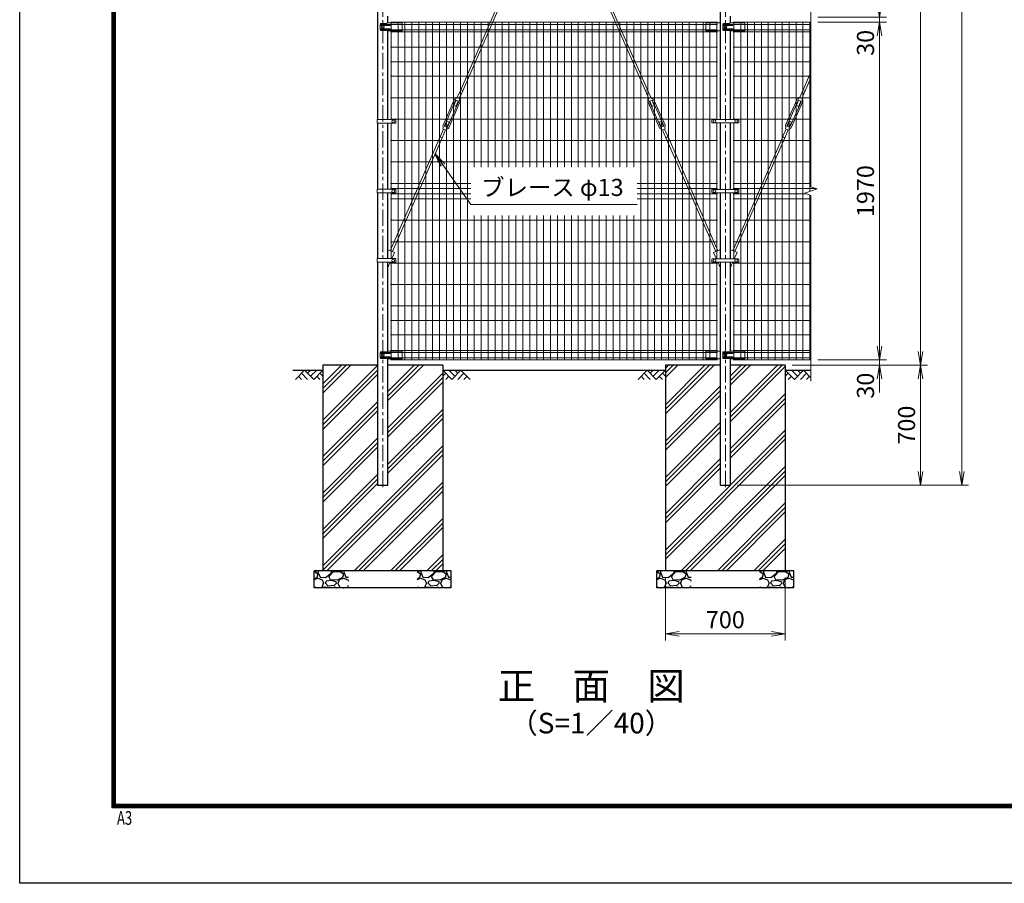
# Model space of a CAD drawing. Units: millimetres. Extents: x 0 to 16800, y 0 to 11880.
# Drawn here: x 0 to 5748, y 0 to 5038 of the extents above; entities that cross this region are included whole.
import ezdxf
from ezdxf.enums import TextEntityAlignment as Align

# ---------------------------------------------------------------- set-up
doc = ezdxf.new("R2010")
doc.units = ezdxf.units.MM
doc.header["$LTSCALE"] = 3
doc.header["$MEASUREMENT"] = 0
doc.header["$PDMODE"] = 35
doc.linetypes.add('CENTER', pattern=[50.8, 31.75, -6.35, 6.35, -6.35])
for name, color, linetype in [('D-BGD', 7, 'Continuous'), ('D-STR1', 1, 'Continuous'), ('D-STR4', 7, 'Continuous'), ('D-TTL', 2, 'Continuous'), ('D-TTL-TXT', 7, 'Continuous')]:
    doc.layers.add(name, color=color, linetype=linetype)
for name, color, linetype, lineweight in [('D-BMK', 2, 'CENTER', 13), ('D-DCR-HCH', 7, 'Continuous', 13), ('D-STR-DIM', 7, 'Continuous', 13), ('D-STR-TXT', 7, 'Continuous', 13), ('D-STR2', 7, 'Continuous', 13), ('D-STR3', 3, 'Continuous', 13)]:
    doc.layers.add(name, color=color, linetype=linetype, lineweight=lineweight)
doc.styles.add('ROMANSE', font='Romans.shx', dxfattribs={"width": 0.7, "bigfont": 'EXTFONT.SHX'})
doc.styles.add('ゴシック', font='txt')
doc.dimstyles.new('STYLE', dxfattribs={"dimscale": 20, "dimtxt": 2.5, "dimasz": 2, "dimexe": 1, "dimexo": 1, "dimgap": 0.8, "dimtad": 1, "dimdsep": 46, "dimtxsty": 'ゴシック', "dimblk": 'OPEN', "dimcen": 1e-08, "dimclrd": 256, "dimclre": 256, "dimclrt": 256, "dimadec": 0, "dimazin": 2, "dimtfac": 1, "dimtmove": 2, "dimatfit": 3, "dimldrblk": 'OPEN', "dimfxl": 0, "dimtolj": 1, "dimtzin": 0, "dimlwd": -1, "dimlwe": -1, "dimarcsym": 0})
pattern_1 = [(45, (-6991.8, 19342.51), (-106.066, 106.066), []), (45, (-7005.06, 19355.77), (-106.066, 106.066), []), (45, (-7018.32, 19369.03), (-106.066, 106.066), [])]

# ---------------------------------------------------------------- blocks, each defined once
blk = doc.blocks.new('_Open')
at = {"color": 0, "linetype": 'ByBlock', "lineweight": -2}
for p, q in [((-1, 0.167), (0, 0)), ((-1, -0.167), (0, 0)), ((0, 0), (-1, 0))]:
    blk.add_line(p, q, dxfattribs=at)
blk = doc.blocks.new('*D10')
at = {"layer": 'D-STR-DIM'}
for p, q in [((4659.6, 5023), (5059.6, 5023)), ((5019.6, 3133), (5019.6, 4943)), ((4659.6, 3053), (5059.6, 3053))]:
    blk.add_line(p, q, dxfattribs=at)
at = {"layer": 'Defpoints', "color": 0}
for p in [(4619.6, 5023), (5019.6, 5023), (4619.6, 3053)]:
    blk.add_point(p, dxfattribs=at)
at = {"layer": 'D-STR-DIM', "xscale": 80, "yscale": 80, "zscale": 80}
for p, rotation in [((5019.6, 5023), 90), ((5019.6, 3053), 270)]:
    blk.add_blockref('_Open', p, dxfattribs=dict(at, rotation=rotation))
at = {"layer": 'D-STR-DIM', "insert": (4937.6, 4038), "char_height": 100, "attachment_point": 5, "rotation": 90, "style": 'ゴシック'}
blk.add_mtext('\\A1;1970', dxfattribs=at)
blk = doc.blocks.new('*D11')
at = {"layer": 'D-STR-DIM'}
for p, q in [((4509.6, 3023), (5299.6, 3023)), ((5259.6, 2943), (5259.6, 2403)), ((4189.9, 2323), (5299.6, 2323))]:
    blk.add_line(p, q, dxfattribs=at)
at = {"layer": 'Defpoints', "color": 0}
for p in [(4469.6, 3023), (4149.9, 2323), (5259.6, 2323)]:
    blk.add_point(p, dxfattribs=at)
at = {"layer": 'D-STR-DIM', "xscale": 80, "yscale": 80, "zscale": 80}
for p, rotation in [((5259.6, 3023), 90), ((5259.6, 2323), 270)]:
    blk.add_blockref('_Open', p, dxfattribs=dict(at, rotation=rotation))
at = {"layer": 'D-STR-DIM', "insert": (5177.6, 2673), "char_height": 100, "attachment_point": 5, "rotation": 90, "style": 'ゴシック'}
blk.add_mtext('\\A1;700', dxfattribs=at)
blk = doc.blocks.new('*D13')
at = {"layer": 'D-STR-DIM'}
for p, q in [((5019.6, 3133), (5019.6, 3213)), ((4659.6, 3053), (5059.6, 3053)), ((5019.6, 3023), (5019.6, 3053)), ((4509.6, 3023), (5059.6, 3023)), ((5019.6, 2943), (5019.6, 2863))]:
    blk.add_line(p, q, dxfattribs=at)
at = {"layer": 'Defpoints', "color": 0}
for p in [(4619.6, 3053), (5019.6, 3053), (4469.6, 3023)]:
    blk.add_point(p, dxfattribs=at)
at = {"layer": 'D-STR-DIM', "xscale": 80, "yscale": 80, "zscale": 80}
for p, rotation in [((5019.6, 3053), 270), ((5019.6, 3023), 90)]:
    blk.add_blockref('_Open', p, dxfattribs=dict(at, rotation=rotation))
at = {"layer": 'D-STR-DIM', "insert": (4937.8, 2903), "char_height": 100, "attachment_point": 5, "rotation": 90, "style": 'ゴシック'}
blk.add_mtext('\\A1;30', dxfattribs=at)
blk = doc.blocks.new('*D14')
at = {"layer": 'D-STR-DIM'}
for p, q in [((3769.6, 1783), (3769.6, 1415.6)), ((4469.6, 1783), (4469.6, 1415.6)), ((3849.6, 1455.6), (4389.6, 1455.6))]:
    blk.add_line(p, q, dxfattribs=at)
at = {"layer": 'Defpoints', "color": 0}
for p in [(3769.6, 1823), (4469.6, 1823), (4469.6, 1455.6)]:
    blk.add_point(p, dxfattribs=at)
at = {"layer": 'D-STR-DIM', "xscale": 80, "yscale": 80, "zscale": 80, "rotation": 180}
blk.add_blockref('_Open', (3769.6, 1455.6), dxfattribs=at)
at = {"layer": 'D-STR-DIM', "xscale": 80, "yscale": 80, "zscale": 80}
blk.add_blockref('_Open', (4469.6, 1455.6), dxfattribs=at)
at = {"layer": 'D-STR-DIM', "insert": (4119.6, 1537.6), "char_height": 100, "attachment_point": 5, "style": 'ゴシック'}
blk.add_mtext('\\A1;700', dxfattribs=at)
blk = doc.blocks.new('*D30')
at = {"layer": 'D-STR-DIM'}
for p, q in [((5019.6, 5133), (5019.6, 5213)), ((4659.6, 5053), (5059.6, 5053)), ((4659.6, 5023), (5059.6, 5023)), ((5019.6, 5023), (5019.6, 5053)), ((5019.6, 4943), (5019.6, 4863))]:
    blk.add_line(p, q, dxfattribs=at)
at = {"layer": 'Defpoints', "color": 0}
for p in [(4619.6, 5053), (4619.6, 5023), (5019.6, 5053)]:
    blk.add_point(p, dxfattribs=at)
at = {"layer": 'D-STR-DIM', "xscale": 80, "yscale": 80, "zscale": 80}
for p, rotation in [((5019.6, 5053), 270), ((5019.6, 5023), 90)]:
    blk.add_blockref('_Open', p, dxfattribs=dict(at, rotation=rotation))
at = {"layer": 'D-STR-DIM', "insert": (4937.8, 4903), "char_height": 100, "attachment_point": 5, "rotation": 90, "style": 'ゴシック'}
blk.add_mtext('\\A1;30', dxfattribs=at)
blk = doc.blocks.new('*D8')
at = {"layer": 'D-STR-DIM'}
for p, q in [((4659.6, 10026), (5539.6, 10026)), ((5499.6, 2403), (5499.6, 9946)), ((4189.9, 2323), (5539.6, 2323))]:
    blk.add_line(p, q, dxfattribs=at)
at = {"layer": 'Defpoints', "color": 0}
for p in [(4619.6, 10026), (5499.6, 10026), (4149.9, 2323)]:
    blk.add_point(p, dxfattribs=at)
at = {"layer": 'D-STR-DIM', "xscale": 80, "yscale": 80, "zscale": 80}
for p, rotation in [((5499.6, 10026), 90), ((5499.6, 2323), 270)]:
    blk.add_blockref('_Open', p, dxfattribs=dict(at, rotation=rotation))
at = {"layer": 'D-STR-DIM', "insert": (5417.6, 6174.5), "char_height": 100, "attachment_point": 5, "rotation": 90, "style": 'ゴシック'}
blk.add_mtext('\\A1;7703', dxfattribs=at)
blk = doc.blocks.new('*D23')
at = {"layer": 'D-STR-DIM'}
for p, q in [((4659.6, 10023), (5299.6, 10023)), ((5259.6, 3103), (5259.6, 9943)), ((4509.6, 3023), (5299.6, 3023))]:
    blk.add_line(p, q, dxfattribs=at)
at = {"layer": 'Defpoints', "color": 0}
for p in [(4619.6, 10023), (5259.6, 10023), (4469.6, 3023)]:
    blk.add_point(p, dxfattribs=at)
at = {"layer": 'D-STR-DIM', "xscale": 80, "yscale": 80, "zscale": 80}
for p, rotation in [((5259.6, 10023), 90), ((5259.6, 3023), 270)]:
    blk.add_blockref('_Open', p, dxfattribs=dict(at, rotation=rotation))
at = {"layer": 'D-STR-DIM', "insert": (5177.6, 6523), "char_height": 100, "attachment_point": 5, "rotation": 90, "style": 'ゴシック'}
blk.add_mtext('\\A1;7000', dxfattribs=at)

msp = doc.modelspace()

# ---------------------------------------------------------------- hatches: boundary and pattern name
at = {"layer": 'D-DCR-HCH'}
h = msp.add_hatch(dxfattribs=at)
h.set_pattern_fill('PLAST', color=256, scale=600, angle=45)
h.set_pattern_definition(pattern_1)
h.paths.add_polyline_path([(2469.623, 3023.003), (2149.873, 3023.003), (2149.873, 2323.003), (2089.373, 2323.003), (2089.373, 3023.003), (1769.623, 3023.003), (1769.623, 1823.003), (2469.623, 1823.003)])
h = msp.add_hatch(dxfattribs=at)
h.set_pattern_fill('PLAST', color=256, scale=600, angle=45)
h.set_pattern_definition(pattern_1)
h.paths.add_polyline_path([(4089.373, 2323.003), (4089.373, 3023.003), (3769.623, 3023.003), (3769.623, 1823.003), (4469.623, 1823.003), (4469.623, 3023.003), (4149.873, 3023.003), (4149.873, 2323.003)])
at = {"layer": 'D-STR4'}
h = msp.add_hatch(dxfattribs=at)
h.set_pattern_fill('GRAVEL', color=256, scale=150)
h.set_pattern_definition([(228.01279, (-4301.418, 400.352), (-1200, -1350), [20.1804, -1997.8632]), (184.96974, (-4314.918, 385.352), (1800, 150), [34.6302, -3428.3887]), (132.51045, (-4349.418, 382.352), (1500, -1650), [24.4182, -2417.405]), (267.27369, (-4407.918, 344.852), (150, 3000), [31.5357, -3122.0337]), (292.83365, (-4409.418, 313.352), (-750, 1800), [30.9232, -3061.406]), (357.27369, (-4397.418, 284.852), (-3000, 150), [31.5357, -3122.0337]), (37.69424, (-4365.918, 283.3517), (-1950, -1500), [41.7043, -4128.7273]), (72.25533, (-4332.918, 308.852), (1050, 3300), [39.3732, -3897.9482]), (121.42957, (-4320.918, 346.352), (-1200, 1950), [31.6425, -3132.611]), (175.23636, (-4337.418, 373.352), (1650, -150), [36.1248, -1770.1144]), (222.39744, (-4373.418, 376.3517), (-1800, -1650), [46.7172, -4625.0063]), (138.81407, (-4259.418, 343.352), (-1050, 900), [15.9451, -1578.5767]), (171.46923, (-4271.418, 353.852), (1950, -300), [30.3356, -3003.2267]), (225, (-4301.42, 358.35), (-2e-14, -150), [21.213, -190.919]), (203.1986, (-4311.918, 376.352), (750, 300), [11.4237, -1130.9423]), (291.8014, (-4322.418, 371.852), (-150, 450), [16.1554, -791.6193]), (30.96376, (-4316.418, 356.852), (450, 300), [26.2393, -848.4034]), (161.56505, (-4293.92, 370.35), (300, -150), [18.9736, -455.368]), (16.38954, (-4409.418, 371.852), (1500, 450), [26.58, -2631.4268]), (70.34618, (-4383.918, 379.352), (-600, -1650), [22.2992, -2207.6112]), (293.1986, (-4293.918, 400.352), (-300, 750), [22.8472, -1119.5187]), (343.61046, (-4284.918, 379.352), (-1500, 450), [26.58, -2631.4268]), (339.44395, (-4409.418, 278.852), (-750, 300), [25.632, -1255.9686]), (294.77514, (-4385.418, 269.852), (-750, 1650), [21.4767, -2126.1965]), (66.8014, (-4292.418, 250.352), (300, 750), [22.8472, -1119.5187]), (17.35402, (-4283.418, 271.352), (-1950, -600), [25.1447, -2489.3135]), (69.44395, (-4365.918, 250.352), (-300, -750), [12.816, -1268.7846]), (101.30993, (-4301.418, 250.352), (-150, 600), [7.6485, -757.2044]), (165.96376, (-4302.92, 257.85), (450, -150), [30.9232, -587.5426]), (186.009, (-4332.918, 265.352), (1500, 150), [28.6575, -2837.0885]), (303.6901, (-4316.42, 343.35), (-150, 300), [21.6333, -519.1994]), (353.15723, (-4304.418, 325.352), (2550, -300), [37.769, -3739.1344]), (60.9454, (-4266.918, 320.852), (-600, -1050), [15.4434, -1528.901]), (90, (-4259.42, 334.35), (-150, 150), [9, -141]), (120.25644, (-4335.918, 269.852), (600, -1050), [20.8386, -2063.028]), (48.01279, (-4346.418, 287.852), (1200, 1350), [40.3608, -1977.6828]), (0, (-4319.42, 317.85), (150, 150), [39, -111]), (325.30485, (-4280.418, 317.852), (1500, -1050), [23.717, -2347.9911]), (254.0546, (-4260.918, 304.352), (-150, -600), [21.8403, -1070.1762]), (207.64598, (-4266.918, 283.352), (-2850, -1500), [35.5598, -3520.4211]), (175.42608, (-4298.418, 266.852), (-1950, 150), [37.6198, -3724.361])])
h.paths.add_polyline_path([(1919.623, 1723.003), (1919.623, 1823.003), (1719.623, 1823.003), (1719.623, 1723.003)])
h.paths.add_polyline_path([(2319.623, 1823.003), (2319.623, 1723.003), (2519.623, 1723.003), (2519.623, 1823.003)])
h = msp.add_hatch(dxfattribs=at)
h.set_pattern_fill('GRAVEL', color=256, scale=150)
h.set_pattern_definition([(228.01279, (-2301.418, 400.352), (-1200, -1350), [20.1804, -1997.8632]), (184.96974, (-2314.918, 385.352), (1800, 150), [34.6302, -3428.3887]), (132.51045, (-2349.418, 382.352), (1500, -1650), [24.4182, -2417.405]), (267.27369, (-2407.918, 344.852), (150, 3000), [31.5357, -3122.0337]), (292.83365, (-2409.418, 313.352), (-750, 1800), [30.9232, -3061.406]), (357.27369, (-2397.418, 284.852), (-3000, 150), [31.5357, -3122.0337]), (37.69424, (-2365.918, 283.3517), (-1950, -1500), [41.7043, -4128.7273]), (72.25533, (-2332.918, 308.852), (1050, 3300), [39.3732, -3897.9482]), (121.42957, (-2320.918, 346.352), (-1200, 1950), [31.6425, -3132.611]), (175.23636, (-2337.418, 373.352), (1650, -150), [36.1248, -1770.1144]), (222.39744, (-2373.418, 376.3517), (-1800, -1650), [46.7172, -4625.0063]), (138.81407, (-2259.418, 343.352), (-1050, 900), [15.9451, -1578.5767]), (171.46923, (-2271.418, 353.852), (1950, -300), [30.3356, -3003.2267]), (225, (-2301.42, 358.35), (-2e-14, -150), [21.213, -190.919]), (203.1986, (-2311.918, 376.352), (750, 300), [11.4237, -1130.9423]), (291.8014, (-2322.418, 371.852), (-150, 450), [16.1554, -791.6193]), (30.96376, (-2316.418, 356.852), (450, 300), [26.2393, -848.4034]), (161.56505, (-2293.92, 370.35), (300, -150), [18.9736, -455.368]), (16.38954, (-2409.418, 371.852), (1500, 450), [26.58, -2631.4268]), (70.34618, (-2383.918, 379.352), (-600, -1650), [22.2992, -2207.6112]), (293.1986, (-2293.918, 400.352), (-300, 750), [22.8472, -1119.5187]), (343.61046, (-2284.918, 379.352), (-1500, 450), [26.58, -2631.4268]), (339.44395, (-2409.418, 278.852), (-750, 300), [25.632, -1255.9686]), (294.77514, (-2385.418, 269.852), (-750, 1650), [21.4767, -2126.1965]), (66.8014, (-2292.418, 250.352), (300, 750), [22.8472, -1119.5187]), (17.35402, (-2283.418, 271.352), (-1950, -600), [25.1447, -2489.3135]), (69.44395, (-2365.918, 250.352), (-300, -750), [12.816, -1268.7846]), (101.30993, (-2301.418, 250.352), (-150, 600), [7.6485, -757.2044]), (165.96376, (-2302.92, 257.85), (450, -150), [30.9232, -587.5426]), (186.009, (-2332.918, 265.352), (1500, 150), [28.6575, -2837.0885]), (303.6901, (-2316.42, 343.35), (-150, 300), [21.6333, -519.1994]), (353.15723, (-2304.418, 325.352), (2550, -300), [37.769, -3739.1344]), (60.9454, (-2266.918, 320.852), (-600, -1050), [15.4434, -1528.901]), (90, (-2259.42, 334.35), (-150, 150), [9, -141]), (120.25644, (-2335.918, 269.852), (600, -1050), [20.8386, -2063.028]), (48.01279, (-2346.418, 287.852), (1200, 1350), [40.3608, -1977.6828]), (0, (-2319.42, 317.85), (150, 150), [39, -111]), (325.30485, (-2280.418, 317.852), (1500, -1050), [23.717, -2347.9911]), (254.0546, (-2260.918, 304.352), (-150, -600), [21.8403, -1070.1762]), (207.64598, (-2266.918, 283.352), (-2850, -1500), [35.5598, -3520.4211]), (175.42608, (-2298.418, 266.852), (-1950, 150), [37.6198, -3724.361])])
h.paths.add_polyline_path([(3919.623, 1723.003), (3919.623, 1823.003), (3719.623, 1823.003), (3719.623, 1723.003)])
h.paths.add_polyline_path([(4319.623, 1823.003), (4319.623, 1723.003), (4519.623, 1723.003), (4519.623, 1823.003)])

# ---------------------------------------------------------------- linework, layer by layer
at = {"layer": 'D-BGD'}
for p, q in [((1594.623, 2993.003), (1769.623, 2993.003)), ((2469.623, 2993.003), (3769.623, 2993.003)), ((4469.623, 2993.003), (4619.623, 2993.003))]:
    msp.add_line(p, q, dxfattribs=at)
at = {"layer": 'D-BMK'}
for p, q in [((2119.623, 2311.003), (2119.623, 10038.003)), ((4119.623, 2311.003), (4119.623, 10038.003))]:
    msp.add_line(p, q, dxfattribs=at)
at = {"layer": 'D-DCR-HCH'}
for p, q in [((1663.199, 2993.003), (1609.987, 2939.791)), ((1663.199, 2993.003), (1716.411, 2939.791)), ((1680.936, 2975.265), (1698.673, 2993.003)), ((1698.673, 2957.528), (1734.148, 2993.003)), ((1716.411, 2939.791), (1769.623, 2993.003)), ((2522.835, 2939.791), (2469.623, 2993.003)), ((2540.572, 2957.528), (2505.097, 2993.003)), ((2576.047, 2993.003), (2522.835, 2939.791)), ((2558.402, 2975.173), (2540.572, 2993.003)), ((2576.047, 2993.003), (2629.259, 2939.791)), ((3663.199, 2993.003), (3609.987, 2939.791)), ((3663.199, 2993.003), (3716.411, 2939.791)), ((3680.936, 2975.265), (3698.673, 2993.003)), ((3698.673, 2957.528), (3734.148, 2993.003)), ((3716.411, 2939.791), (3769.623, 2993.003)), ((4522.835, 2939.791), (4469.623, 2993.003)), ((4540.572, 2957.528), (4505.097, 2993.003)), ((4576.047, 2993.003), (4522.835, 2939.791)), ((4558.402, 2975.173), (4540.572, 2993.003)), ((4576.047, 2993.003), (4619.623, 2949.427)), ((1627.724, 2957.528), (1645.543, 2939.791)), ((1645.461, 2975.265), (1681.099, 2939.791)), ((1734.148, 2957.528), (1751.967, 2939.791)), ((1751.885, 2975.265), (1769.623, 2957.609)), ((2487.36, 2975.265), (2469.623, 2957.609)), ((2505.097, 2957.528), (2487.279, 2939.791)), ((2593.784, 2975.265), (2558.147, 2939.791)), ((2611.521, 2957.528), (2593.703, 2939.791)), ((3627.724, 2957.528), (3645.543, 2939.791)), ((3645.461, 2975.265), (3681.099, 2939.791)), ((3734.148, 2957.528), (3751.967, 2939.791)), ((3751.885, 2975.265), (3769.623, 2957.609)), ((4487.36, 2975.265), (4469.623, 2957.609)), ((4505.097, 2957.528), (4487.279, 2939.791)), ((4593.784, 2975.265), (4558.147, 2939.791)), ((4611.521, 2957.528), (4593.703, 2939.791))]:
    msp.add_line(p, q, dxfattribs=at)
at = {"layer": 'D-STR-DIM'}
for p, q in [((4619.623, 4930.003), (4619.623, 6012.351)), ((4619.623, 4063.655), (4619.623, 5086.003)), ((4584.384, 4025.177), (4654.861, 4050.829)), ((4619.623, 4012.351), (4584.384, 4025.177)), ((4654.861, 4050.829), (4619.623, 4063.655)), ((4619.623, 2930.003), (4619.623, 4012.351))]:
    msp.add_line(p, q, dxfattribs=at)
at = {"layer": 'D-STR1'}
for p, q in [((2089.373, 5620.253), (2089.373, 4455.753)), ((4089.373, 5620.253), (4089.373, 4455.753)), ((2149.873, 5018.081), (2149.873, 5059.618)), ((4149.873, 5018.081), (4149.873, 5059.618)), ((2149.873, 4455.753), (2149.873, 4973.618)), ((2149.873, 4455.753), (2149.873, 4973.618)), ((4149.873, 4455.753), (4149.873, 4973.618)), ((4149.873, 4455.753), (4149.873, 4973.618)), ((2089.373, 4434.753), (2089.373, 4049.003)), ((2149.873, 4049.003), (2149.873, 4434.753)), ((4089.373, 4435.753), (4089.373, 4048.003)), ((4149.873, 4048.003), (4149.873, 4435.753)), ((2089.373, 4028.003), (2089.373, 3644.003)), ((2149.873, 3644.003), (2149.873, 4028.003)), ((4089.373, 4028.003), (4089.373, 3643.003)), ((4149.873, 3643.003), (4149.873, 4028.003)), ((2089.373, 3623.003), (2089.373, 2323.003)), ((2149.873, 3104.081), (2149.873, 3623.003)), ((4089.373, 3623.003), (4089.373, 2323.003)), ((4149.873, 3104.081), (4149.873, 3623.003)), ((2149.873, 2323.003), (2149.873, 3059.618)), ((4149.873, 2323.003), (4149.873, 3059.618)), ((2089.373, 2323.003), (2149.873, 2323.003)), ((4089.373, 2323.003), (4149.873, 2323.003))]:
    msp.add_line(p, q, dxfattribs=at)
at = {"layer": 'D-STR2'}
for p, q in [((4074.623, 5023.003), (2164.623, 5023.003)), ((4074.623, 5010.128), (2164.623, 5010.128)), ((2169.373, 4455.753), (2169.373, 5023.003)), ((2209.373, 3053.003), (2209.373, 5023.003)), ((2249.373, 3053.003), (2249.373, 5023.003)), ((2289.373, 3053.003), (2289.373, 5023.003)), ((2329.873, 3053.003), (2329.873, 5023.003)), ((2370.373, 3053.003), (2370.373, 5023.003)), ((2410.873, 3053.003), (2410.873, 5023.003)), ((2451.373, 3053.003), (2451.373, 5023.003)), ((2491.873, 3053.003), (2491.873, 5023.003)), ((2532.373, 3053.003), (2532.373, 5023.003)), ((2572.873, 3053.003), (2572.873, 5023.003)), ((2613.373, 3053.003), (2613.373, 5023.003)), ((2653.873, 4178.042), (2653.873, 5023.003)), ((2694.373, 4178.042), (2694.373, 5023.003)), ((2734.873, 4178.042), (2734.873, 5023.003)), ((2775.373, 4178.042), (2775.373, 5023.003)), ((2815.873, 4178.042), (2815.873, 5023.003)), ((2856.373, 4178.042), (2856.373, 5023.003)), ((2896.873, 4178.042), (2896.873, 5023.003)), ((2937.373, 4178.042), (2937.373, 5023.003)), ((2977.873, 4178.042), (2977.873, 5023.003)), ((3018.373, 4178.042), (3018.373, 5023.003)), ((3058.873, 4178.042), (3058.873, 5023.003)), ((3099.373, 4178.042), (3099.373, 5023.003)), ((3139.873, 4178.042), (3139.873, 5023.003)), ((3180.373, 4178.042), (3180.373, 5023.003)), ((3220.873, 4178.042), (3220.873, 5023.003)), ((3261.373, 4178.042), (3261.373, 5023.003)), ((3301.873, 4178.042), (3301.873, 5023.003)), ((3342.373, 4178.042), (3342.373, 5023.003)), ((3382.873, 4178.042), (3382.873, 5023.003)), ((3423.373, 4178.042), (3423.373, 5023.003)), ((3463.873, 4178.042), (3463.873, 5023.003)), ((3504.373, 4178.042), (3504.373, 5023.003)), ((3544.873, 4178.042), (3544.873, 5023.003)), ((3585.373, 4178.042), (3585.373, 5023.003)), ((3625.873, 3053.003), (3625.873, 5023.003)), ((3666.373, 3053.003), (3666.373, 5023.003)), ((3706.873, 3053.003), (3706.873, 5023.003)), ((3747.373, 3053.003), (3747.373, 5023.003)), ((3787.873, 3053.003), (3787.873, 5023.003)), ((3828.373, 3053.003), (3828.373, 5023.003)), ((3868.873, 3053.003), (3868.873, 5023.003)), ((3909.373, 3053.003), (3909.373, 5023.003)), ((3949.873, 3053.003), (3949.873, 5023.003)), ((3989.873, 3053.003), (3989.873, 5023.003)), ((4029.873, 3053.003), (4029.873, 5023.003)), ((4069.873, 4455.753), (4069.873, 5023.003)), ((4164.623, 5023.003), (4619.623, 5023.003)), ((4164.623, 5010.128), (4619.623, 5010.128)), ((4169.373, 4455.753), (4169.373, 5023.003)), ((4209.373, 3053.003), (4209.373, 5023.003)), ((4249.373, 3053.003), (4249.373, 5023.003)), ((4289.373, 3053.003), (4289.373, 5023.003)), ((4329.873, 3053.003), (4329.873, 5023.003)), ((4370.373, 3053.003), (4370.373, 5023.003)), ((4410.873, 3053.003), (4410.873, 5023.003)), ((4451.373, 3053.003), (4451.373, 5023.003)), ((4491.873, 3053.003), (4491.873, 5023.003)), ((4532.373, 3053.003), (4532.373, 5023.003)), ((4572.873, 3053.003), (4572.873, 5023.003)), ((4613.373, 4035.728), (4613.373, 5023.003)), ((4074.623, 4979.878), (2164.623, 4979.878)), ((4074.623, 4967.003), (2164.623, 4967.003)), ((4164.623, 4979.878), (4619.623, 4979.878)), ((4164.623, 4967.003), (4619.623, 4967.003)), ((4074.623, 4877.003), (2164.623, 4877.003)), ((4164.623, 4877.003), (4619.623, 4877.003)), ((4074.623, 4792.503), (2164.623, 4792.503)), ((4164.623, 4792.503), (4619.623, 4792.503)), ((4074.623, 4708.003), (2164.623, 4708.003)), ((4164.623, 4708.003), (4619.623, 4708.003)), ((4074.623, 4583.003), (2164.623, 4583.003)), ((4164.623, 4583.003), (4619.623, 4583.003)), ((4074.623, 4458.003), (2164.623, 4458.003)), ((2169.373, 4049.003), (2169.373, 4434.753)), ((4069.873, 4048.003), (4069.873, 4435.753)), ((4164.623, 4458.003), (4619.623, 4458.003)), ((4169.373, 4048.003), (4169.373, 4435.753)), ((4074.623, 4333.003), (2164.623, 4333.003)), ((4164.623, 4333.003), (4619.623, 4333.003)), ((4074.623, 4208.003), (2164.623, 4208.003)), ((4164.623, 4208.003), (4619.623, 4208.003)), ((2633.925, 4083.003), (2164.623, 4083.003)), ((4074.623, 4083.003), (3605.32, 4083.003)), ((4164.623, 4083.003), (4619.623, 4083.003)), ((2633.925, 4053.003), (2164.623, 4053.003)), ((2169.373, 3644.003), (2169.373, 4028.003)), ((4074.623, 4053.003), (3605.32, 4053.003)), ((4069.873, 3643.003), (4069.873, 4028.003)), ((4164.623, 4053.003), (4648.888, 4053.003)), ((4169.373, 3643.003), (4169.373, 4028.003)), ((2633.925, 4023.003), (2164.623, 4023.003)), ((2633.925, 3993.003), (2164.623, 3993.003)), ((4074.623, 4023.003), (3605.32, 4023.003)), ((4074.623, 3993.003), (3605.32, 3993.003)), ((4164.623, 4023.003), (4590.358, 4023.003)), ((4164.623, 3993.003), (4619.623, 3993.003)), ((4613.373, 3053.003), (4613.373, 4014.626)), ((4074.623, 3868.003), (2164.623, 3868.003)), ((2653.873, 3053.003), (2653.873, 3895.137)), ((2694.373, 3053.003), (2694.373, 3895.137)), ((2734.873, 3053.003), (2734.873, 3895.137)), ((2775.373, 3053.003), (2775.373, 3895.137)), ((2815.873, 3053.003), (2815.873, 3895.137)), ((2856.373, 3053.003), (2856.373, 3895.137)), ((2896.873, 3053.003), (2896.873, 3895.137)), ((2937.373, 3053.003), (2937.373, 3895.137)), ((2977.873, 3053.003), (2977.873, 3895.137)), ((3018.373, 3053.003), (3018.373, 3895.137)), ((3058.873, 3053.003), (3058.873, 3895.137)), ((3099.373, 3053.003), (3099.373, 3895.137)), ((3139.873, 3053.003), (3139.873, 3895.137)), ((3180.373, 3053.003), (3180.373, 3895.137)), ((3220.873, 3053.003), (3220.873, 3895.137)), ((3261.373, 3053.003), (3261.373, 3895.137)), ((3301.873, 3053.003), (3301.873, 3895.137)), ((3342.373, 3053.003), (3342.373, 3895.137)), ((3382.873, 3053.003), (3382.873, 3895.137)), ((3423.373, 3053.003), (3423.373, 3895.137)), ((3463.873, 3053.003), (3463.873, 3895.137)), ((3504.373, 3053.003), (3504.373, 3895.137)), ((3544.873, 3053.003), (3544.873, 3895.137)), ((3585.373, 3053.003), (3585.373, 3895.137)), ((4164.623, 3868.003), (4619.623, 3868.003)), ((4074.623, 3743.003), (2164.623, 3743.003)), ((4164.623, 3743.003), (4619.623, 3743.003)), ((2169.373, 3053.003), (2169.373, 3623.003)), ((4069.873, 3053.003), (4069.873, 3623.003)), ((4169.373, 3053.003), (4169.373, 3623.003)), ((4074.623, 3618.003), (2164.623, 3618.003)), ((4164.623, 3618.003), (4619.623, 3618.003)), ((4074.623, 3493.003), (2164.623, 3493.003)), ((4164.623, 3493.003), (4619.623, 3493.003)), ((4074.623, 3368.003), (2164.623, 3368.003)), ((4164.623, 3368.003), (4619.623, 3368.003)), ((4074.623, 3283.503), (2164.623, 3283.503)), ((4164.623, 3283.503), (4619.623, 3283.503)), ((4074.623, 3199.003), (2164.623, 3199.003)), ((4164.623, 3199.003), (4619.623, 3199.003)), ((4074.623, 3109.003), (2164.623, 3109.003)), ((4164.623, 3109.003), (4619.623, 3109.003)), ((4074.623, 3096.128), (2164.623, 3096.128)), ((4074.623, 3065.878), (2164.623, 3065.878)), ((4074.623, 3053.003), (2164.623, 3053.003)), ((4164.623, 3096.128), (4619.623, 3096.128)), ((4164.623, 3065.878), (4619.623, 3065.878)), ((4164.623, 3053.003), (4619.623, 3053.003))]:
    msp.add_line(p, q, dxfattribs=at)
at = {"layer": 'D-STR3'}
for p, q in [((2163.765, 8027.876), (3652.774, 4624)), ((2175.675, 8033.086), (3664.685, 4629.21)), ((4063.571, 8033.086), (2574.561, 4629.21)), ((4075.481, 8027.876), (2586.471, 4624)), ((2104.136, 5010.003), (2104.136, 4980.003)), ((2143.605, 5015.003), (2109.136, 5015.003)), ((2160.212, 5011.003), (2111.212, 5011.003)), ((2160.212, 5011.003), (2111.212, 5011.003)), ((2160.212, 5005.003), (2111.212, 5005.003)), ((2160.212, 5005.003), (2111.212, 5005.003)), ((2151.75, 5019.003), (2143.605, 5015.003)), ((2151.75, 5019.003), (2143.605, 5015.003)), ((2227.623, 5019.003), (2151.75, 5019.003)), ((2227.623, 5019.003), (2232.623, 5018.003)), ((2232.623, 5018.003), (2232.623, 4974.185)), ((4011.623, 5019.003), (4006.623, 5018.003)), ((4006.623, 5018.003), (4006.623, 4974.185)), ((4011.623, 5019.003), (4087.496, 5019.003)), ((4087.496, 5019.003), (4089.373, 5018.081)), ((4104.136, 5010.003), (4104.136, 4980.003)), ((4143.605, 5015.003), (4109.136, 5015.003)), ((4160.212, 5011.003), (4111.212, 5011.003)), ((4160.212, 5005.003), (4111.212, 5005.003)), ((4151.75, 5019.003), (4143.605, 5015.003)), ((4151.75, 5019.003), (4143.605, 5015.003)), ((4227.623, 5019.003), (4151.75, 5019.003)), ((4227.623, 5019.003), (4232.623, 5018.003)), ((4232.623, 5018.003), (4232.623, 4974.185)), ((2143.605, 4975.003), (2109.136, 4975.003)), ((2160.212, 4985.003), (2111.212, 4985.003)), ((2160.212, 4985.003), (2111.212, 4985.003)), ((2160.212, 4979.003), (2111.212, 4979.003)), ((2160.212, 4979.003), (2111.212, 4979.003)), ((2143.605, 4975.003), (2151.832, 4973.185)), ((2143.605, 4975.003), (2151.832, 4973.185)), ((2143.605, 4975.003), (2151.832, 4973.185)), ((2151.832, 4973.185), (2231.623, 4973.185)), ((4087.414, 4973.185), (4007.623, 4973.185)), ((4089.373, 4973.601), (4087.414, 4973.185)), ((4143.605, 4975.003), (4109.136, 4975.003)), ((4160.212, 4985.003), (4111.212, 4985.003)), ((4160.212, 4979.003), (4111.212, 4979.003)), ((4143.605, 4975.003), (4151.832, 4973.185)), ((4143.605, 4975.003), (4151.832, 4973.185)), ((4143.605, 4975.003), (4151.832, 4973.185)), ((4151.832, 4973.185), (4231.623, 4973.185)), ((4619.623, 4732.221), (4574.561, 4629.21)), ((4619.623, 4699.784), (4586.471, 4624)), ((2574.469, 4629.25), (2554.43, 4583.441)), ((2586.563, 4623.96), (2566.524, 4578.151)), ((2574.469, 4629.25), (2586.563, 4623.96)), ((3664.776, 4629.25), (3652.683, 4623.96)), ((3652.683, 4623.96), (3672.722, 4578.151)), ((3664.776, 4629.25), (3684.815, 4583.441)), ((4574.469, 4629.25), (4554.43, 4583.441)), ((4586.563, 4623.96), (4566.524, 4578.151)), ((4574.469, 4629.25), (4586.563, 4623.96)), ((2536.371, 4570.603), (2471.445, 4422.182)), ((2544.159, 4567.196), (2479.233, 4418.776)), ((2561.566, 4559.581), (2496.64, 4411.161)), ((2569.354, 4556.175), (2504.428, 4407.754)), ((2547.617, 4567.866), (2534.392, 4537.632)), ((2559.711, 4562.576), (2546.485, 4532.342)), ((2551.315, 4584.804), (2546.657, 4578.327)), ((2546.793, 4568.227), (2560.535, 4562.215)), ((2551.315, 4584.804), (2569.639, 4576.788)), ((2569.639, 4576.788), (2568.045, 4568.971)), ((3687.93, 4584.804), (3669.607, 4576.788)), ((3669.607, 4576.788), (3671.201, 4568.971)), ((3669.892, 4556.175), (3734.818, 4407.754)), ((3677.679, 4559.581), (3742.605, 4411.161)), ((3692.453, 4568.227), (3678.71, 4562.215)), ((3679.535, 4562.576), (3692.76, 4532.342)), ((3687.93, 4584.804), (3692.588, 4578.327)), ((3691.628, 4567.866), (3704.854, 4537.632)), ((3695.087, 4567.196), (3760.013, 4418.776)), ((3702.874, 4570.603), (3767.8, 4422.182)), ((4536.371, 4570.603), (4471.445, 4422.182)), ((4544.159, 4567.196), (4479.233, 4418.776)), ((4561.566, 4559.581), (4496.64, 4411.161)), ((4569.354, 4556.175), (4504.428, 4407.754)), ((4547.617, 4567.866), (4534.392, 4537.632)), ((4559.711, 4562.576), (4546.485, 4532.342)), ((4551.315, 4584.804), (4546.657, 4578.327)), ((4546.793, 4568.227), (4560.535, 4562.215)), ((4551.315, 4584.804), (4569.639, 4576.788)), ((4569.639, 4576.788), (4568.045, 4568.971)), ((2534.392, 4537.632), (2546.485, 4532.342)), ((3704.854, 4537.632), (3692.76, 4532.342)), ((4534.392, 4537.632), (4546.485, 4532.342)), ((2087.073, 4455.753), (2194.623, 4455.753)), ((2087.073, 4434.753), (2087.073, 4455.753)), ((2087.073, 4434.753), (2194.623, 4434.753)), ((2196.623, 4436.753), (2196.623, 4453.753)), ((2481.088, 4415.781), (2494.314, 4446.015)), ((2493.182, 4410.491), (2506.407, 4440.725)), ((2494.314, 4446.015), (2506.407, 4440.725)), ((3744.932, 4446.015), (3732.838, 4440.725)), ((3746.064, 4410.491), (3732.838, 4440.725)), ((3758.157, 4415.781), (3744.932, 4446.015)), ((4041.123, 4438.753), (4041.123, 4452.753)), ((4044.123, 4455.753), (4195.123, 4455.753)), ((4044.123, 4435.753), (4195.123, 4435.753)), ((4198.123, 4438.753), (4198.123, 4452.753)), ((4481.088, 4415.781), (4494.314, 4446.015)), ((4493.182, 4410.491), (4506.407, 4440.725)), ((4494.314, 4446.015), (4506.407, 4440.725)), ((2454.236, 4354.397), (2474.275, 4400.206)), ((2466.33, 4349.107), (2486.369, 4394.916)), ((2471.16, 4401.569), (2472.754, 4409.386)), ((2471.16, 4401.569), (2489.484, 4393.553)), ((2480.264, 4416.142), (2494.006, 4410.13)), ((2489.484, 4393.553), (2494.142, 4400.03)), ((3749.762, 4393.553), (3745.104, 4400.03)), ((3758.982, 4416.142), (3745.239, 4410.13)), ((3768.085, 4401.569), (3749.762, 4393.553)), ((3772.916, 4349.107), (3752.877, 4394.916)), ((3785.009, 4354.397), (3764.97, 4400.206)), ((3768.085, 4401.569), (3766.491, 4409.386)), ((4454.236, 4354.397), (4474.275, 4400.206)), ((4466.33, 4349.107), (4486.369, 4394.916)), ((4471.16, 4401.569), (4472.754, 4409.386)), ((4471.16, 4401.569), (4489.484, 4393.553)), ((4480.264, 4416.142), (4494.006, 4410.13)), ((4489.484, 4393.553), (4494.142, 4400.03)), ((2454.328, 4354.357), (2163.765, 3690.13)), ((2466.238, 4349.147), (2175.675, 3684.92)), ((2454.236, 4354.397), (2466.33, 4349.107)), ((2454.786, 4354.157), (2465.78, 4349.347)), ((3785.009, 4354.397), (3772.916, 4349.107)), ((3773.007, 4349.147), (4063.571, 3684.92)), ((3784.46, 4354.157), (3773.465, 4349.347)), ((3784.918, 4354.357), (4075.481, 3690.13)), ((4454.328, 4354.357), (4163.765, 3690.13)), ((4466.238, 4349.147), (4175.675, 3684.92)), ((4454.236, 4354.397), (4466.33, 4349.107)), ((4454.786, 4354.157), (4465.78, 4349.347)), ((2087.073, 4049.003), (2194.623, 4049.003)), ((2087.073, 4049.003), (2087.073, 4028.003)), ((2087.073, 4028.003), (2194.623, 4028.003)), ((2196.623, 4047.003), (2196.623, 4030.003)), ((4041.123, 4045.003), (4041.123, 4031.003)), ((4044.123, 4048.003), (4195.123, 4048.003)), ((4044.123, 4028.003), (4195.123, 4028.003)), ((4198.123, 4045.003), (4198.123, 4031.003)), ((2149.873, 3692.057), (2151.396, 3695.54)), ((2151.396, 3695.54), (2188.043, 3679.509)), ((2172.511, 3644.003), (2188.043, 3679.509)), ((4087.849, 3695.54), (4051.202, 3679.509)), ((4067.172, 3643.003), (4051.202, 3679.509)), ((4089.373, 3692.057), (4087.849, 3695.54)), ((4149.873, 3692.057), (4151.396, 3695.54)), ((4151.396, 3695.54), (4188.043, 3679.509)), ((4172.074, 3643.003), (4188.043, 3679.509)), ((2087.073, 3644.003), (2194.623, 3644.003)), ((2087.073, 3644.003), (2087.073, 3623.003)), ((2087.073, 3623.003), (2194.623, 3623.003)), ((2149.873, 3592.251), (2163.325, 3623.003)), ((2196.623, 3642.003), (2196.623, 3625.003)), ((4041.123, 3640.003), (4041.123, 3626.003)), ((4044.123, 3643.003), (4195.123, 3643.003)), ((4044.123, 3623.003), (4195.123, 3623.003)), ((4089.373, 3592.251), (4075.921, 3623.003)), ((4149.873, 3592.251), (4163.325, 3623.003)), ((4198.123, 3640.003), (4198.123, 3626.003)), ((2151.75, 3105.003), (2143.605, 3101.003)), ((2151.75, 3105.003), (2143.605, 3101.003)), ((2227.623, 3105.003), (2151.75, 3105.003)), ((2227.623, 3105.003), (2232.623, 3104.003)), ((4011.623, 3105.003), (4006.623, 3104.003)), ((4011.623, 3105.003), (4087.496, 3105.003)), ((4087.496, 3105.003), (4089.373, 3104.081)), ((4151.75, 3105.003), (4143.605, 3101.003)), ((4151.75, 3105.003), (4143.605, 3101.003)), ((4227.623, 3105.003), (4151.75, 3105.003)), ((4227.623, 3105.003), (4232.623, 3104.003)), ((2104.136, 3096.003), (2104.136, 3066.003)), ((2143.605, 3101.003), (2109.136, 3101.003)), ((2143.605, 3061.003), (2109.136, 3061.003)), ((2160.212, 3097.003), (2111.212, 3097.003)), ((2160.212, 3097.003), (2111.212, 3097.003)), ((2160.212, 3091.003), (2111.212, 3091.003)), ((2160.212, 3091.003), (2111.212, 3091.003)), ((2160.212, 3071.003), (2111.212, 3071.003)), ((2160.212, 3071.003), (2111.212, 3071.003)), ((2160.212, 3065.003), (2111.212, 3065.003)), ((2160.212, 3065.003), (2111.212, 3065.003)), ((2143.605, 3061.003), (2151.832, 3059.185)), ((2143.605, 3061.003), (2151.832, 3059.185)), ((2143.605, 3061.003), (2151.832, 3059.185)), ((2151.832, 3059.185), (2231.623, 3059.185)), ((2232.623, 3104.003), (2232.623, 3060.185)), ((4006.623, 3104.003), (4006.623, 3060.185)), ((4087.414, 3059.185), (4007.623, 3059.185)), ((4089.373, 3059.601), (4087.414, 3059.185)), ((4104.136, 3096.003), (4104.136, 3066.003)), ((4143.605, 3101.003), (4109.136, 3101.003)), ((4143.605, 3061.003), (4109.136, 3061.003)), ((4160.212, 3097.003), (4111.212, 3097.003)), ((4160.212, 3097.003), (4111.212, 3097.003)), ((4160.212, 3091.003), (4111.212, 3091.003)), ((4160.212, 3091.003), (4111.212, 3091.003)), ((4160.212, 3071.003), (4111.212, 3071.003)), ((4160.212, 3071.003), (4111.212, 3071.003)), ((4160.212, 3065.003), (4111.212, 3065.003)), ((4160.212, 3065.003), (4111.212, 3065.003)), ((4143.605, 3061.003), (4151.832, 3059.185)), ((4143.605, 3061.003), (4151.832, 3059.185)), ((4143.605, 3061.003), (4151.832, 3059.185)), ((4151.832, 3059.185), (4231.623, 3059.185)), ((4232.623, 3104.003), (4232.623, 3060.185))]:
    msp.add_line(p, q, dxfattribs=at)
for centre in [(2119.623, 4995.003), (4119.623, 4995.003), (4119.623, 4995.003), (2180.623, 4445.253), (4056.623, 4445.753), (4182.623, 4445.753), (2180.623, 4038.503), (4056.623, 4038.003), (4182.623, 4038.003), (2180.623, 3633.503), (4056.623, 3633.003), (4182.623, 3633.003), (2119.623, 3081.003), (4119.623, 3081.003)]:
    msp.add_circle(centre, 8, dxfattribs=at)
for centre, radius, start, end in [((2109.136, 5010.003), 5, 90, 180), ((2111.212, 5008.003), 3, 90, 270), ((2160.212, 5008.003), 3, 270, 90), ((4109.136, 5010.003), 5, 90, 180), ((4111.212, 5008.003), 3, 90, 270), ((4160.212, 5008.003), 3, 270, 90), ((2109.136, 4980.003), 5, 180, 270), ((2111.212, 4982.003), 3, 90, 270), ((2160.212, 4982.003), 3, 270, 90), ((2231.623, 4974.185), 1, 270, 0), ((4007.623, 4974.185), 1, 180, 270), ((4109.136, 4980.003), 5, 180, 270), ((4111.212, 4982.003), 3, 90, 270), ((4160.212, 4982.003), 3, 270, 90), ((4231.623, 4974.185), 1, 270, 0), ((2545.991, 4566.395), 10.5, 100.2543678, 156.373252), ((2543.41, 4580.663), 4, 280.2543678, 324.2739993), ((2545.991, 4566.395), 2, 66.373252, 156.373252), ((2559.734, 4560.383), 2, 336.373252, 66.373252), ((2571.964, 4568.172), 4, 168.4725046, 212.4921361), ((2559.734, 4560.383), 10.5, 336.373252, 32.4921361), ((3679.512, 4560.383), 10.5, 147.5078639, 203.626748), ((3667.282, 4568.172), 4, 327.5078639, 11.5274954), ((3679.512, 4560.383), 2, 113.626748, 203.626748), ((3693.254, 4566.395), 2, 23.626748, 113.626748), ((3695.836, 4580.663), 4, 215.7260007, 259.7456322), ((3693.254, 4566.395), 10.5, 23.626748, 79.7456322), ((4545.991, 4566.395), 10.5, 100.2543678, 156.373252), ((4543.41, 4580.663), 4, 280.2543678, 324.2739993), ((4545.991, 4566.395), 2, 66.373252, 156.373252), ((4559.734, 4560.383), 2, 336.373252, 66.373252), ((4571.964, 4568.172), 4, 168.4725046, 212.4921361), ((4559.734, 4560.383), 10.5, 336.373252, 32.4921361), ((2194.623, 4453.753), 2, 0, 90), ((2194.623, 4436.753), 2, 270, 0), ((4044.123, 4452.753), 3, 90, 180), ((4044.123, 4438.753), 3, 180, 270), ((4195.123, 4452.753), 3, 0, 90), ((4195.123, 4438.753), 3, 270, 0), ((2481.065, 4417.974), 10.5, 156.373252, 212.4921361), ((2468.835, 4410.185), 4, 348.4725046, 32.4921361), ((2481.065, 4417.974), 2, 156.373252, 246.373252), ((2494.808, 4411.962), 2, 246.373252, 336.373252), ((2497.389, 4397.694), 4, 100.2543678, 144.2739993), ((2494.808, 4411.962), 10.5, 280.2543678, 336.373252), ((3744.438, 4411.962), 10.5, 203.626748, 259.7456322), ((3741.856, 4397.694), 4, 35.7260007, 79.7456322), ((3744.438, 4411.962), 2, 203.626748, 293.626748), ((3758.18, 4417.974), 2, 293.626748, 23.626748), ((3770.41, 4410.185), 4, 147.5078639, 191.5274954), ((3758.18, 4417.974), 10.5, 327.5078639, 23.626748), ((4481.065, 4417.974), 10.5, 156.373252, 212.4921361), ((4468.835, 4410.185), 4, 348.4725046, 32.4921361), ((4481.065, 4417.974), 2, 156.373252, 246.373252), ((4494.808, 4411.962), 2, 246.373252, 336.373252), ((4497.389, 4397.694), 4, 100.2543678, 144.2739993), ((4494.808, 4411.962), 10.5, 280.2543678, 336.373252), ((2194.623, 4047.003), 2, 0, 90), ((2194.623, 4030.003), 2, 270, 0), ((4044.123, 4045.003), 3, 90, 180), ((4044.123, 4031.003), 3, 180, 270), ((4195.123, 4045.003), 3, 0, 90), ((4195.123, 4031.003), 3, 270, 0), ((2194.623, 3642.003), 2, 0, 90), ((2194.623, 3625.003), 2, 270, 0), ((4044.123, 3640.003), 3, 90, 180), ((4044.123, 3626.003), 3, 180, 270), ((4195.123, 3640.003), 3, 0, 90), ((4195.123, 3626.003), 3, 270, 0), ((2109.136, 3096.003), 5, 90, 180), ((2109.136, 3066.003), 5, 180, 270), ((2111.212, 3094.003), 3, 90, 270), ((2111.212, 3068.003), 3, 90, 270), ((2160.212, 3094.003), 3, 270, 90), ((2160.212, 3068.003), 3, 270, 90), ((2231.623, 3060.185), 1, 270, 0), ((4007.623, 3060.185), 1, 180, 270), ((4109.136, 3096.003), 5, 90, 180), ((4109.136, 3066.003), 5, 180, 270), ((4111.212, 3094.003), 3, 90, 270), ((4111.212, 3068.003), 3, 90, 270), ((4160.212, 3094.003), 3, 270, 90), ((4160.212, 3094.003), 3, 270, 90), ((4160.212, 3068.003), 3, 270, 90), ((4160.212, 3068.003), 3, 270, 90), ((4231.623, 3060.185), 1, 270, 0)]:
    msp.add_arc(centre, radius, start, end, dxfattribs=at)
at = {"layer": 'D-STR4'}
for p, q in [((2089.373, 3023.003), (1769.623, 3023.003)), ((1769.623, 3023.003), (1769.623, 1823.003)), ((2469.623, 3023.003), (2149.873, 3023.003)), ((2469.623, 3023.003), (2469.623, 1823.003)), ((4089.373, 3023.003), (3769.623, 3023.003)), ((3769.623, 3023.003), (3769.623, 1823.003)), ((4469.623, 3023.003), (4149.873, 3023.003)), ((4469.623, 3023.003), (4469.623, 1823.003)), ((2519.623, 1823.003), (1719.623, 1823.003)), ((1719.623, 1723.003), (1719.623, 1823.003)), ((2519.623, 1723.003), (2519.623, 1823.003)), ((4519.623, 1823.003), (3719.623, 1823.003)), ((3719.623, 1723.003), (3719.623, 1823.003)), ((4519.623, 1723.003), (4519.623, 1823.003)), ((2519.623, 1723.003), (1719.623, 1723.003)), ((4519.623, 1723.003), (3719.623, 1723.003))]:
    msp.add_line(p, q, dxfattribs=at)
at = {"layer": 'D-TTL'}
msp.add_lwpolyline([(0, 11880), (16800, 11880), (16800, 0), (0, 0)], close=True, dxfattribs=at)
at = {"layer": 'D-TTL', "color": 7}
for points in [[(540, 11440), (16260, 11440), (16260, 440), (540, 440)], [(545, 11435), (16255, 11435), (16255, 445), (545, 445)], [(550, 11430), (16250, 11430), (16250, 450), (550, 450)], [(555, 11425), (16245, 11425), (16245, 455), (555, 455)], [(560, 11420), (16240, 11420), (16240, 460), (560, 460)]]:
    msp.add_lwpolyline(points, close=True, dxfattribs=at)

# ---------------------------------------------------------------- texts
at = {"layer": 'D-STR-TXT', "style": 'ゴシック'}
msp.add_text('ブレース φ13', height=100, dxfattribs=at).set_placement((2694.183, 4009.574))
at = {"layer": 'D-TTL', "color": 7, "style": 'ROMANSE', "width": 0.7}
msp.add_text('A3', height=80, dxfattribs=at).set_placement((567.825, 341.181))
at = {"layer": 'D-TTL-TXT', "style": 'ゴシック'}
for s, height, p in [('正\u3000面\u3000図', 160, (3336.718, 1130.424)), ('（S=1／40）', 120, (3336.718, 918.968))]:
    msp.add_text(s, height=height, dxfattribs=at).set_placement(p, align=Align.MIDDLE)

# ---------------------------------------------------------------- dimensions: what is measured, and where the dimension line sits
at = {"layer": 'D-STR-DIM'}
for base, p1, p2, picture, middle in [((5499.623, 10026.003), (4149.873, 2323.003), (4619.623, 10026.003), '*D8', (5417.623, 6174.503)), ((5259.623, 10023.003), (4469.623, 3023.003), (4619.623, 10023.003), '*D23', (5177.623, 6523.003)), ((5019.623, 5023.003), (4619.623, 3053.003), (4619.623, 5023.003), '*D10', (4937.623, 4038.003)), ((5259.623, 2323.003), (4469.623, 3023.003), (4149.873, 2323.003), '*D11', (5177.623, 2673.003))]:
    dim = msp.add_linear_dim(base=base, p1=p1, p2=p2, angle=90, dimstyle='STYLE', override={"dimscale": 40, "dimlfac": 1}, dxfattribs=at)
    dim.commit()
    dim.dimension.update_dxf_attribs({"geometry": picture, "text_midpoint": middle})
for base, p1, p2, picture, middle in [((5019.623, 5053.003), (4619.623, 5023.003), (4619.623, 5053.003), '*D30', (4937.752, 4903.003)), ((5019.623, 3053.003), (4469.623, 3023.003), (4619.623, 3053.003), '*D13', (4937.752, 2903.003))]:
    dim = msp.add_linear_dim(base=base, p1=p1, p2=p2, angle=90, dimstyle='STYLE', override={"dimscale": 40, "dimlfac": 1}, dxfattribs=at)
    dim.commit()
    dim.dimension.update_dxf_attribs({"geometry": picture, "text_midpoint": middle, "dimtype": 160})
dim = msp.add_linear_dim(base=(4469.623, 1455.562), p1=(3769.623, 1823.003), p2=(4469.623, 1823.003), dimstyle='STYLE', override={"dimscale": 40, "dimlfac": 1}, dxfattribs=at)
dim.commit()
dim.dimension.update_dxf_attribs({"geometry": '*D14', "text_midpoint": (4119.623, 1537.562)})

# ---------------------------------------------------------------- leaders
at = {"layer": 'D-STR-TXT'}
msp.add_leader([(2424.939, 4254.737), (2633.925, 3959.046), (3605.32, 3959.046)], dimstyle='STYLE', override={"dimscale": 40, "dimgap": 0.8, "dimtad": 1}, dxfattribs=at)

doc.saveas('drawing.dxf')
